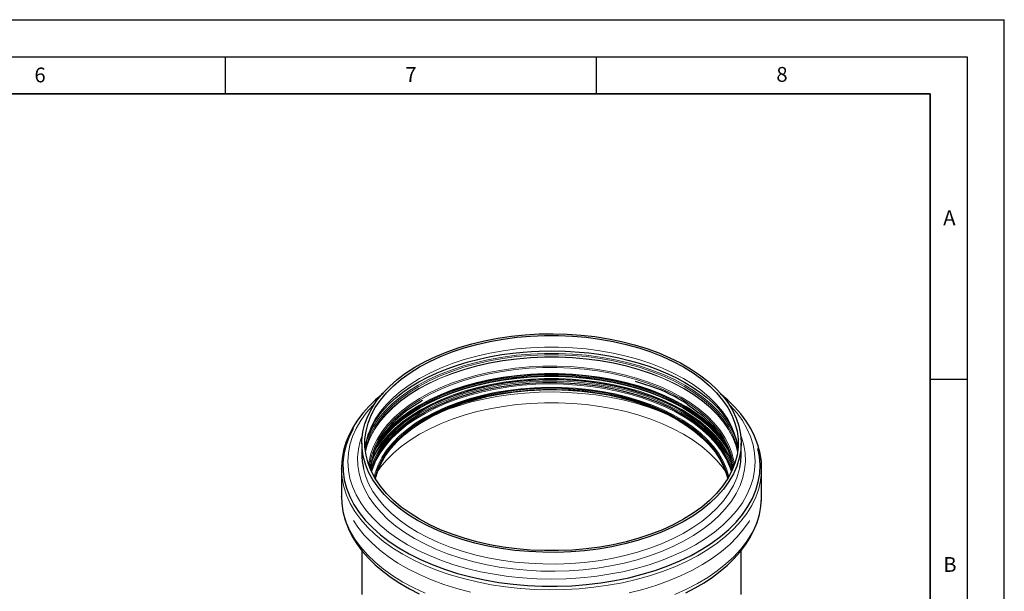
# Model space of a CAD drawing. Units: millimetres. Extents: x 0 to 420, y 0 to 297.
# Drawn here: x 287 to 420, y 220 to 297 of the extents above; entities that cross this region are included whole.
import ezdxf

# ---------------------------------------------------------------- set-up
doc = ezdxf.new("R2010")
doc.units = ezdxf.units.MM
doc.layers.add('LINIEN-DICK', color=7, linetype='Continuous', lineweight=35)
doc.layers.add('LINIEN-DÜNN', color=7, linetype='Continuous')
doc.layers.add('VORLAGE_TEXT', color=7, linetype='Continuous')
doc.styles.add('SLDTEXTSTYLE0', font='TXT', dxfattribs={"width": 0.605})

msp = doc.modelspace()

# ---------------------------------------------------------------- linework, layer by layer
at = {"color": 7, "linetype": 'Continuous', "lineweight": 25}
for p, q in [((377.258735, 245.121487), (379.301466, 243.599895)), ((376.465023, 242.883226), (377.430091, 242.277625)), ((333.411513, 239.885312), (333.411513, 238.319355)), ((384.531513, 238.319355), (384.531513, 239.885312)), ((330.651513, 236.442284), (330.651513, 232.692699)), ((330.651698, 236.38324), (330.651513, 236.442284)), ((334.576429, 236.331978), (334.685323, 236.709764)), ((387.291513, 232.692699), (387.291513, 236.442284)), ((330.651698, 232.633654), (330.651513, 232.692699)), ((333.411513, 225.388093), (333.411513, 219.452402)), ((384.531513, 219.452402), (384.531513, 225.394236))]:
    msp.add_line(p, q, dxfattribs=at)
at = {"color": 7, "linetype": 'Continuous', "lineweight": 25, "flags": 128}
for points in [[(340.897864, 229.454192), (339.612435, 230.253042), (338.432739, 231.104501), (337.365219, 232.003917), (336.415705, 232.946378), (335.589382, 233.926738), (334.890765, 234.939641), (334.323668, 235.979555), (333.89119, 237.040802), (333.595691, 238.117584), (333.438787, 239.204021), (333.421333, 240.294179), (333.543425, 241.382104), (333.804397, 242.461854), (334.202823, 243.527532), (334.736527, 244.573317), (335.402594, 245.593498), (336.197387, 246.582503), (337.116563, 247.53493), (338.155104, 248.445578), (339.307337, 249.309472), (340.566969, 250.121895), (341.92712, 250.878409), (343.380362, 251.574883), (344.918757, 252.207512), (346.533903, 252.772842), (348.216979, 253.267784), (349.958793, 253.689636), (351.749831, 254.036094), (353.580312, 254.305265), (355.440237, 254.495679), (357.319449, 254.606297), (359.207684, 254.636513), (361.094629, 254.586164), (362.969978, 254.455523), (364.82349, 254.245306), (366.645039, 253.956659), (368.424679, 253.591159), (370.152688, 253.150802), (371.81963, 252.637994), (373.4164, 252.055535), (374.934277, 251.406607), (376.364971, 250.694753), (377.700668, 249.923862), (378.934073, 249.098144), (380.058449, 248.222109), (381.067656, 247.300541), (381.956181, 246.338473), (382.719172, 245.341161), (383.352461, 244.31405), (383.85259, 243.262752), (384.216827, 242.193007), (384.443184, 241.110658), (384.530422, 240.021617), (384.478067, 238.931831), (384.286404, 237.847253), (383.95648, 236.773806), (383.490096, 235.717353), (382.889801, 234.683664), (382.158872, 233.678384), (381.301302, 232.707005), (380.321774, 231.774831), (379.225639, 230.886954), (378.018882, 230.048222), (376.708095, 229.263218), (375.300438, 228.536227), (373.803597, 227.871222), (372.225749, 227.271833), (370.575511, 226.741334), (368.861895, 226.282624), (367.094262, 225.898206), (365.282265, 225.590182), (363.435801, 225.360232), (361.564955, 225.209613), (359.679944, 225.139148), (357.791064, 225.149221), (355.908631, 225.239778), (354.042927, 225.410324), (352.204141, 225.659927), (350.402316, 225.987224), (348.647293, 226.390427), (346.948657, 226.867335), (345.315686, 227.415343), (343.757298, 228.031457), (342.282005, 228.712313), (340.897864, 229.454192)], [(376.76232, 250.15319), (378.042082, 249.35716), (379.215194, 248.508159), (380.275094, 247.610935), (381.215857, 246.670507), (382.03222, 245.692133), (382.719618, 244.681285), (383.274207, 243.643616), (383.692886, 242.584929), (383.973313, 241.511145), (384.113919, 240.428268), (384.113919, 239.342355), (383.973313, 238.259479), (383.692886, 237.185695), (383.274207, 236.127008), (382.719618, 235.089339), (382.03222, 234.078491), (381.215857, 233.100117), (380.275094, 232.159689), (379.215194, 231.262465), (378.042082, 230.413464), (376.76232, 229.617433), (375.383065, 228.878825), (373.912029, 228.201769), (372.357441, 227.590053), (370.727992, 227.047096), (369.032797, 226.575936), (367.281335, 226.179208), (365.483401, 225.859129), (363.649049, 225.617491), (361.78854, 225.455644), (359.912276, 225.374493), (358.030751, 225.374493), (356.154487, 225.455644), (354.293977, 225.617491), (352.459626, 225.859129), (350.661692, 226.179208), (348.91023, 226.575936), (347.215035, 227.047096), (345.585586, 227.590053), (344.030998, 228.201769), (342.559962, 228.878825), (341.180707, 229.617433), (339.900945, 230.413464), (338.727833, 231.262465), (337.667933, 232.159689), (336.72717, 233.100117), (335.910807, 234.078491), (335.223409, 235.089339), (334.66882, 236.127008), (334.250141, 237.185695), (333.969714, 238.259479), (333.829108, 239.342355), (333.829108, 240.428268), (333.969714, 241.511145), (334.250141, 242.584929), (334.66882, 243.643616), (335.223409, 244.681285), (335.910807, 245.692133), (336.72717, 246.670507), (337.667933, 247.610935), (338.727833, 248.508159), (339.900945, 249.35716), (341.180707, 250.15319), (342.559962, 250.891799), (344.030998, 251.568855), (345.585586, 252.180571), (347.215035, 252.723528), (348.91023, 253.194688), (350.661692, 253.591416), (352.459626, 253.911495), (354.293977, 254.153133), (356.154487, 254.31498), (358.030751, 254.39613), (359.912276, 254.39613), (361.78854, 254.31498), (363.649049, 254.153133), (365.483401, 253.911495), (367.281335, 253.591416), (369.032797, 253.194688), (370.727992, 252.723528), (372.357441, 252.180571), (373.912029, 251.568855), (375.383065, 250.891799), (376.76232, 250.15319)], [(333.851167, 239.089208), (334.016086, 240.07773), (334.281939, 240.980305), (334.652722, 241.867136), (335.125666, 242.7364), (335.698558, 243.58645), (336.369413, 244.415226), (337.136129, 245.220127), (337.996233, 245.998087), (338.946722, 246.745725), (339.983991, 247.459497), (341.103586, 248.135706), (342.3007, 248.770931), (343.569858, 249.361863), (344.904899, 249.905379), (346.298884, 250.398586), (347.743883, 250.838847), (349.230478, 251.223796), (350.746593, 251.551336), (352.274376, 251.819589), (353.780276, 252.0267), (355.170842, 252.169583), (356.275103, 252.25093), (357.316279, 252.302067), (358.971513, 252.332903), (360.805019, 252.295058), (361.541513, 252.258455), (362.75795, 252.170811), (364.008273, 252.044834), (365.331864, 251.870746), (366.689469, 251.647035), (368.061326, 251.372238), (369.430386, 251.046124), (370.782805, 250.669224), (372.106912, 250.242695), (373.392699, 249.768203), (374.631471, 249.247824), (375.815627, 248.683967), (376.938521, 248.0793), (377.994365, 247.436677), (378.978164, 246.759048), (379.885648, 246.049376), (380.713105, 245.310625), (381.457561, 244.545426), (382.116538, 243.755979), (382.687886, 242.943827), (383.169494, 242.109616), (383.558856, 241.252869), (383.85245, 240.37189), (384.044981, 239.463992), (384.048899, 239.420109)], [(370.255003, 248.250038), (372.503934, 247.499478), (372.537466, 247.48483)], [(376.40239, 243.850364), (375.034193, 244.582388), (373.573991, 245.252596), (372.030147, 245.857148), (370.411505, 246.392582), (368.727335, 246.855831), (366.987285, 247.244242), (365.201321, 247.555588), (363.379674, 247.788088), (361.532776, 247.94041), (359.671209, 248.01168), (357.805633, 248.001492), (355.946736, 247.909902), (354.105164, 247.737436), (352.291466, 247.485082), (350.516031, 247.154284), (348.789028, 246.746939), (347.120349, 246.265378), (345.519553, 245.712361), (343.995809, 245.091055), (342.557844, 244.405019), (341.213895, 243.658183), (339.97166, 242.854823), (338.838254, 241.999542), (337.82017, 241.097239), (336.923239, 240.153082), (336.152598, 239.172479), (335.512662, 238.161047), (335.007097, 237.124579), (334.660512, 236.144948)], [(375.542749, 243.447497), (374.574823, 243.953515), (373.135964, 244.612052), (371.613983, 245.205087), (370.01781, 245.729141), (368.356814, 246.181139), (366.640741, 246.558427), (364.879661, 246.858792), (363.083911, 247.080471), (361.264027, 247.222164), (359.43069, 247.283038), (357.594658, 247.262737), (355.766706, 247.161379), (353.957561, 246.97956), (352.177841, 246.718346), (350.437988, 246.37927), (348.748213, 245.964323), (347.118432, 245.475939), (345.558211, 244.916984), (344.076703, 244.290739), (342.682605, 243.600878), (341.384096, 242.851449), (340.188797, 242.046852), (339.103723, 241.191807), (338.135241, 240.291333), (337.289034, 239.350713), (336.570069, 238.375468), (335.982564, 237.37132), (335.529967, 236.344162), (335.214935, 235.300023), (335.182791, 235.156867)], [(335.225424, 235.086017), (335.234652, 235.125938), (335.549423, 236.16921), (336.001644, 237.195515), (336.588661, 238.19883), (337.30703, 239.173266), (338.152534, 240.113105), (339.120212, 241.012832), (340.204386, 241.867167), (341.398693, 242.671097), (342.696124, 243.419903), (344.089066, 244.109191), (345.569343, 244.734917), (347.12827, 245.293408), (348.756698, 245.781387), (350.44507, 246.19599), (352.183479, 246.534784), (353.961723, 246.795781), (355.769366, 246.977449), (357.595801, 247.078723), (359.430309, 247.099007), (361.262124, 247.038183), (363.080498, 246.896609), (364.874758, 246.675113), (366.634375, 246.374998), (368.349024, 245.998022), (370.008642, 245.5464), (371.60349, 245.022781), (373.124208, 244.430238), (374.561873, 243.772248), (375.908047, 243.052673)], [(340.512936, 242.277625), (341.370715, 242.81932), (342.702795, 243.559561), (344.128061, 244.239539), (345.638349, 244.855358), (347.225009, 245.403491), (348.878951, 245.880799), (350.590702, 246.284547), (352.350458, 246.612423), (354.148139, 246.862549), (355.973448, 247.033492), (357.815929, 247.124272), (359.66503, 247.134371), (361.510158, 247.06373), (363.340744, 246.912754), (365.146305, 246.682307), (366.916496, 246.37371), (368.64118, 245.98873), (370.310477, 245.529572), (371.914825, 244.998866), (373.445034, 244.399653), (374.892341, 243.735363), (375.832646, 243.244144)], [(336.250042, 246.553544), (336.229312, 246.537975), (335.251681, 245.703912), (334.356144, 244.830314), (333.547045, 243.919267), (332.828586, 242.972919), (332.204887, 241.993487), (331.680035, 240.983251), (331.258143, 239.944511), (330.943454, 238.879546), (330.740493, 237.79058), (330.654271, 236.679829), (330.663932, 236.378235)], [(339.826706, 244.52165), (339.852958, 244.543322), (341.601748, 245.655881)], [(387.280211, 236.471497), (387.252553, 237.334914), (387.087529, 238.48138), (386.786933, 239.639651), (386.343786, 240.804789), (385.829354, 241.832984), (385.20681, 242.838837), (384.478969, 243.817544), (383.649315, 244.764635), (382.721922, 245.675987), (381.701315, 246.547885), (381.70025, 246.548682)], [(375.908047, 243.052673), (377.154831, 242.275735), (378.294907, 241.445994), (379.321587, 240.568318), (380.228844, 239.64786), (381.011355, 238.690019), (381.664527, 237.700418), (382.184528, 236.684863), (382.568305, 235.649314), (382.717603, 235.086017)], [(383.282515, 236.144948), (383.225153, 236.334366), (382.822308, 237.385721), (382.282848, 238.416481), (381.609862, 239.420743), (380.807206, 240.392753), (379.879478, 241.326945), (378.83199, 242.217967), (377.670744, 243.060716), (376.40239, 243.850364)], [(382.760236, 235.156867), (382.587906, 235.823835), (382.20381, 236.860243), (381.683377, 237.876642), (381.029662, 238.867065), (380.246502, 239.825701), (379.338491, 240.746924), (378.310958, 241.625329), (377.169935, 242.455759), (376.469848, 242.906659)], [(379.301466, 243.599895), (380.685128, 242.251363), (381.757968, 240.884148), (382.541156, 239.522526), (383.059775, 238.187039), (383.387774, 236.475723), (383.387402, 236.450685)], [(332.259908, 241.868306), (332.183154, 241.731566), (331.64695, 240.628691), (331.246875, 239.506734), (330.984924, 238.371283), (330.8624, 237.227997), (330.879914, 236.082571), (331.037379, 234.940711), (331.334011, 233.808105), (331.768331, 232.690398), (332.338177, 231.593156), (333.040708, 230.521846), (333.872425, 229.481806), (334.829184, 228.478217), (335.90622, 227.516079), (337.098165, 226.600185), (338.399083, 225.735098), (339.802491, 224.925127), (341.301399, 224.174309), (342.888338, 223.486383), (344.555402, 222.864778), (346.294287, 222.312588), (348.096329, 221.832567), (349.952551, 221.427104), (351.853705, 221.098221), (353.790319, 220.847555), (355.752746, 220.676355), (357.731209, 220.585475), (359.715851, 220.575367), (361.696784, 220.646081), (363.664141, 220.797265), (365.608118, 221.028166), (367.519033, 221.337634), (369.387364, 221.724126), (371.203805, 222.185718), (372.959304, 222.720109), (374.645117, 223.324638), (376.252845, 223.996292), (377.774478, 224.731726), (379.202436, 225.527275), (380.529604, 226.378977), (381.749371, 227.282588), (382.85566, 228.233606), (383.842959, 229.227293), (384.70635, 230.2587), (385.441531, 231.322686), (386.04484, 232.413953), (386.513271, 233.527063), (386.844491, 234.65647), (387.036848, 235.796549), (387.089386, 236.941618), (387.001841, 238.085974), (386.78672, 239.177379)], [(384.348824, 236.55876), (384.478067, 237.365874), (384.531513, 238.319355)], [(334.667953, 236.128874), (334.728867, 236.357292), (334.801669, 236.602592)], [(383.122952, 236.660799), (383.135376, 236.621663), (383.275074, 236.128874)], [(383.257055, 236.711844), (383.330287, 236.465108), (383.366598, 236.331978)], [(330.663932, 232.62865), (330.690474, 231.800068), (330.855498, 230.653603), (331.156093, 229.495331), (331.599241, 228.330193), (332.113673, 227.301998), (332.736217, 226.296146), (333.464058, 225.317439), (334.293712, 224.370348), (335.221105, 223.458995), (336.241712, 222.587097), (337.350673, 221.757972), (338.542858, 220.974591), (339.812717, 220.239722), (341.15461, 219.555765)], [(377.078176, 219.696179), (378.335353, 220.352208), (379.530669, 221.055595), (380.658525, 221.804506), (381.713714, 222.597007), (382.691346, 223.431071), (383.586883, 224.304668), (384.395982, 225.215715), (385.114441, 226.162064), (385.73814, 227.141495), (386.262992, 228.151732), (386.684883, 229.190471), (386.999573, 230.255437), (387.202534, 231.344403), (387.288756, 232.455154), (387.280211, 232.721911)]]:
    msp.add_lwpolyline(points, dxfattribs=at)
at = {"color": 8, "linetype": 'Continuous', "lineweight": 18, "flags": 128}
for points in [[(384.094911, 239.102334), (383.973313, 239.945189), (383.692886, 241.018973), (383.274207, 242.07766), (382.719618, 243.115329), (382.03222, 244.126177), (381.215857, 245.104551), (380.275094, 246.044979), (379.215194, 246.942202), (378.042082, 247.791203), (376.76232, 248.587234), (375.383065, 249.325842), (373.912029, 250.002898), (372.357441, 250.614615), (370.727992, 251.157571), (369.032797, 251.628731), (367.281335, 252.02546), (365.483401, 252.345538), (363.649049, 252.587177), (361.78854, 252.749024), (359.912276, 252.830174), (358.030751, 252.830174), (356.154487, 252.749024), (354.293977, 252.587177), (352.459626, 252.345538), (350.661692, 252.02546), (348.91023, 251.628731), (347.215035, 251.157571), (345.585586, 250.614615), (344.030998, 250.002898), (342.559962, 249.325842), (341.180707, 248.587234), (339.900945, 247.791203), (338.727833, 246.942202), (337.667933, 246.044979), (336.72717, 245.104551), (335.910807, 244.126177), (335.223409, 243.115329), (334.66882, 242.07766), (334.250141, 241.018973), (333.969714, 239.945189), (333.848115, 239.102334)], [(333.862581, 238.960594), (334.119269, 239.91566), (334.540165, 240.979952), (335.09769, 242.023114), (335.788727, 243.039313), (336.609412, 244.022866), (337.555154, 244.968273), (338.620666, 245.870246), (339.799988, 246.723742), (341.086525, 247.523986), (342.473082, 248.266505), (343.951905, 248.947145), (345.514723, 249.5621), (347.152798, 250.107931), (348.856967, 250.581585), (350.617701, 250.980414), (352.425153, 251.302187), (354.269215, 251.545104), (356.139574, 251.707808), (358.025771, 251.789388), (359.917256, 251.789388), (361.803453, 251.707808), (363.673812, 251.545104), (365.517874, 251.302187), (367.325326, 250.980414), (369.08606, 250.581585), (370.790229, 250.107931), (372.428304, 249.5621), (373.991122, 248.947145), (375.469945, 248.266505), (376.856502, 247.523986)], [(376.856502, 247.240361), (375.469945, 247.98288), (373.991122, 248.66352), (372.428304, 249.278475), (370.790229, 249.824306), (369.08606, 250.29796), (367.325326, 250.696789), (365.517874, 251.018562), (363.673812, 251.261479), (361.803453, 251.424183), (359.917256, 251.505763), (358.025771, 251.505763), (356.139574, 251.424183), (354.269215, 251.261479), (352.425153, 251.018562), (350.617701, 250.696789), (348.856967, 250.29796), (347.152798, 249.824306), (345.514723, 249.278475), (343.951905, 248.66352), (342.473082, 247.98288), (341.086525, 247.240361), (339.799988, 246.440117), (338.620666, 245.586621), (337.555154, 244.684648), (336.609412, 243.739241), (335.788727, 242.755688), (335.09769, 241.739489), (334.540165, 240.696327), (334.119269, 239.632035), (333.884651, 238.778915)], [(384.050847, 238.723452), (383.812526, 239.59337), (383.391821, 240.65718), (382.834548, 241.699871), (382.143823, 242.715611), (381.323509, 243.69872), (380.378194, 244.643699), (379.313164, 245.545265), (378.134375, 246.398375), (376.84842, 247.198258), (375.462489, 247.940441), (373.984335, 248.620773), (372.422222, 249.23545), (370.784888, 249.781034), (369.081489, 250.254474), (367.32155, 250.653123), (365.514915, 250.97475), (363.671687, 251.217558), (361.802173, 251.380189), (359.916829, 251.461732), (358.026198, 251.461732), (356.140854, 251.380189), (354.27134, 251.217558), (352.428112, 250.97475), (350.621476, 250.653123), (348.861538, 250.254474), (347.158139, 249.781034), (345.520805, 249.23545), (343.958692, 248.620773), (342.480538, 247.940441), (341.094607, 247.198258), (339.808652, 246.398375), (338.629863, 245.545265), (337.564833, 244.643699), (336.619518, 243.69872), (335.799204, 242.715611), (335.108479, 241.699871), (334.551206, 240.65718), (334.130501, 239.59337), (333.89218, 238.723452)], [(376.945303, 247.694706), (375.551862, 248.440912), (374.065697, 249.124931), (372.495119, 249.742939), (370.848911, 250.29148), (369.13628, 250.767486), (367.366803, 251.168295), (365.550377, 251.491666), (363.697159, 251.73579), (361.817514, 251.899301), (359.921952, 251.981286), (358.021075, 251.981286), (356.125513, 251.899301), (354.245868, 251.73579), (352.39265, 251.491666), (350.576223, 251.168295), (348.806747, 250.767486), (347.094116, 250.29148), (345.447908, 249.742939), (343.87733, 249.124931), (342.391165, 248.440912), (340.997723, 247.694706), (339.704799, 246.890488), (338.519621, 246.032755), (337.448819, 245.126304), (336.498381, 244.176203), (335.673621, 243.187766), (334.979153, 242.166521), (334.41886, 241.118179), (333.995875, 240.048604), (333.919295, 239.803656)], [(376.447034, 246.094764), (375.075333, 246.828664), (373.611391, 247.500588), (372.063593, 248.106689), (370.440805, 248.643494), (368.752322, 249.10793), (367.007815, 249.497335), (365.217277, 249.809479), (363.390964, 250.042574), (361.539336, 250.195286), (359.673001, 250.266739), (357.802647, 250.256524), (355.938989, 250.1647), (354.0927, 249.991792), (352.274357, 249.738792), (350.494375, 249.407147), (348.762949, 248.998758), (347.089996, 248.515964), (345.4851, 247.961531), (343.957453, 247.338634), (342.515805, 246.650841), (341.168414, 245.902091), (339.922997, 245.096674), (338.786689, 244.239203), (337.765997, 243.334589), (336.866769, 242.388013), (336.094155, 241.404899), (335.45258, 240.390876), (334.945719, 239.351754), (334.576476, 238.293484), (334.346966, 237.222127), (334.316131, 236.991648)], [(376.335698, 245.930466), (374.972736, 246.65969), (373.518121, 247.327333), (371.980184, 247.929573), (370.367735, 248.462958), (368.690009, 248.924435), (366.956616, 249.311359), (365.177485, 249.621514), (363.362808, 249.853125), (361.522977, 250.004864), (359.668532, 250.075861), (357.810094, 250.065712), (355.958309, 249.974472), (354.123783, 249.802666), (352.317024, 249.551277), (350.548382, 249.221746), (348.827987, 248.815959), (347.165693, 248.336241), (345.571021, 247.78534), (344.053107, 247.166411), (342.620643, 246.483), (341.281836, 245.73902), (340.044354, 244.938734), (338.915285, 244.086726), (337.901096, 243.187875), (337.007597, 242.247331), (336.239905, 241.270479), (335.602417, 240.262917), (335.098786, 239.230415), (334.731896, 238.178887), (334.503847, 237.114356), (334.447617, 236.640744)], [(383.295086, 237.111505), (383.244746, 237.245937), (382.769264, 238.296561), (382.157471, 239.323422), (381.41287, 240.320638), (380.539728, 241.282497), (379.543045, 242.20349), (378.428529, 243.078341), (377.202566, 243.90204), (375.872177, 244.669867), (374.444983, 245.377426), (372.929158, 246.020663), (371.333385, 246.595894), (369.666804, 247.099824), (367.938961, 247.529566), (366.159754, 247.88266), (364.339373, 248.157082), (362.488246, 248.351261), (360.616975, 248.464084), (358.736279, 248.494905), (356.85693, 248.443549), (354.989694, 248.310308), (353.145265, 248.095946), (351.334208, 247.80169), (349.566897, 247.429228), (347.853455, 246.980691), (346.203696, 246.458649), (344.62707, 245.866092), (343.132608, 245.206414), (341.728869, 244.483394), (340.423895, 243.701174), (339.22516, 242.864233), (338.13953, 241.977366), (337.173224, 241.045652), (336.331776, 240.074429), (335.620007, 239.069259), (335.041994, 238.0359), (334.601046, 236.980271), (334.520537, 236.73886)], [(376.612218, 244.37211), (375.244599, 245.104487), (373.785975, 245.77583), (372.244503, 246.382385), (370.628802, 246.920761), (368.947909, 247.387946), (367.211224, 247.781327), (365.428459, 248.098705), (363.609585, 248.338305), (361.764772, 248.498786), (359.904339, 248.579252), (358.038688, 248.579252), (356.178255, 248.498786), (354.333442, 248.338305), (352.514568, 248.098705), (350.731803, 247.781327), (348.995118, 247.387946), (347.314225, 246.920761), (345.698524, 246.382385), (344.157052, 245.77583), (342.698428, 245.104487), (341.330809, 244.37211), (340.061845, 243.582795), (338.898631, 242.740958), (337.847672, 241.851304), (336.914847, 240.91881), (336.105372, 239.948691), (335.423773, 238.946372), (334.873863, 237.917457), (334.62998, 237.345616)], [(334.801669, 236.602592), (335.095803, 237.408951), (335.599498, 238.441582), (336.237065, 239.449271), (337.004853, 240.426244), (337.898464, 241.366906), (338.912779, 242.265869), (340.041989, 243.117984), (341.279626, 243.91837), (342.6186, 244.662442), (344.051243, 245.345939), (345.569347, 245.964945), (347.164218, 246.515915), (348.826719, 246.995693), (350.54733, 247.40153), (352.316193, 247.731103), (354.123177, 247.982523), (355.957932, 248.154351), (357.809949, 248.245602), (359.668619, 248.255753), (361.523296, 248.184746), (363.363356, 248.032988), (365.178261, 247.801349), (366.957614, 247.491155), (368.691223, 247.104182), (370.369159, 246.642648), (371.981809, 246.109196), (373.519939, 245.506881), (374.974736, 244.839154), (376.337868, 244.109839)], [(383.116554, 238.221706), (382.591118, 239.197878), (381.907439, 240.203256), (381.095494, 241.176336), (380.159822, 242.111676), (379.105656, 243.004045), (377.938892, 243.848452), (376.666055, 244.640175), (375.294263, 245.374787), (373.831187, 246.048179), (372.28501, 246.656586), (370.664378, 247.196604), (368.978356, 247.665215), (367.236371, 248.059797), (365.448165, 248.378143), (363.62374, 248.618474), (361.773297, 248.779445), (359.907185, 248.860157), (358.035841, 248.860157), (356.16973, 248.779445), (354.319287, 248.618474), (352.494862, 248.378143), (350.706656, 248.059797), (348.964671, 247.665215), (347.278649, 247.196604), (345.658017, 246.656586), (344.11184, 246.048179), (342.648764, 245.374787), (341.276972, 244.640175), (340.004135, 243.848452), (338.837371, 243.004045), (337.783205, 242.111676), (336.847533, 241.176336), (336.035588, 240.203256), (335.351909, 239.197878), (334.974973, 238.523538)], [(376.665985, 244.670793), (375.294199, 245.405402), (373.831129, 246.078792), (372.284958, 246.687196), (370.664333, 247.227212), (368.978316, 247.695821), (367.236338, 248.090401), (365.44814, 248.408747), (363.623721, 248.649077), (361.773286, 248.810047), (359.907182, 248.890758), (358.035845, 248.890758), (356.169741, 248.810047), (354.319306, 248.649077), (352.494887, 248.408747), (350.706689, 248.090401), (348.964711, 247.695821), (347.278694, 247.227212), (345.658069, 246.687196), (344.111898, 246.078792), (342.648828, 245.405402), (341.277041, 244.670793), (340.004209, 243.879073), (338.83745, 243.034669), (337.783288, 242.142304), (336.84762, 241.206968), (336.035677, 240.233892), (335.352001, 239.228517), (334.979629, 238.563072)], [(334.982248, 238.594739), (335.3769, 239.303884), (336.059855, 240.308199), (336.870942, 241.280249), (337.805624, 242.214599), (338.858674, 243.106024), (340.024203, 243.949537), (341.295694, 244.740423), (342.666035, 245.474257), (344.127562, 246.146937), (345.672103, 246.7547), (347.29102, 247.294147), (348.975259, 247.762262), (350.715401, 248.156426), (352.501714, 248.474436), (354.32421, 248.714513), (356.172694, 248.875314), (358.036831, 248.95594), (359.906195, 248.95594), (361.770332, 248.875314), (363.618817, 248.714513), (365.441312, 248.474436), (367.227626, 248.156426), (368.967768, 247.762262), (370.652007, 247.294147), (372.270923, 246.7547), (373.815465, 246.146937), (375.276992, 245.474257), (376.647333, 244.740423)], [(376.670813, 244.851555), (375.298652, 245.586364), (373.835183, 246.259938), (372.28859, 246.868508), (370.667523, 247.408672), (368.981047, 247.877408), (367.238593, 248.272096), (365.449907, 248.590528), (363.624991, 248.830924), (361.77405, 248.991938), (359.907437, 249.072671), (358.03559, 249.072671), (356.168977, 248.991938), (354.318036, 248.830924), (352.49312, 248.590528), (350.704434, 248.272096), (348.96198, 247.877408), (347.275504, 247.408672), (345.654437, 246.868508), (344.107844, 246.259938), (342.644375, 245.586364), (341.272214, 244.851555), (339.999034, 244.059619), (338.831956, 243.214984), (337.777507, 242.322376), (336.841584, 241.386785), (336.02942, 240.413443), (335.345557, 239.407794), (335.136837, 239.048485)], [(382.265673, 240.121659), (381.991043, 240.499426), (381.176137, 241.476053), (380.237055, 242.414802), (379.179047, 243.310423), (378.00803, 244.157908), (376.730553, 244.952518), (375.35376, 245.689807), (373.885352, 246.365654), (372.333539, 246.976278), (370.707, 247.518265), (369.014831, 247.988584), (367.266497, 248.384604), (365.471773, 248.704111), (363.640697, 248.945318), (361.78351, 249.106876), (359.910596, 249.187882), (358.032431, 249.187882), (356.159517, 249.106876), (354.30233, 248.945318), (352.471254, 248.704111), (350.67653, 248.384604), (348.928195, 247.988584), (347.236027, 247.518265), (345.609488, 246.976278), (344.057675, 246.365654), (342.589267, 245.689807), (341.212474, 244.952518), (339.934997, 244.157908), (338.76398, 243.310423), (337.705972, 242.414802), (336.76689, 241.476053), (335.951984, 240.499426), (335.536361, 239.915224)], [(376.75169, 245.022141), (375.373259, 245.760308), (373.903102, 246.436959), (372.349442, 247.048311), (370.720968, 247.590943), (369.026785, 248.061821), (367.276369, 248.458313), (365.47951, 248.7782), (363.646255, 249.019694), (361.786856, 249.181444), (359.911714, 249.262546), (358.031313, 249.262546), (356.15617, 249.181444), (354.296772, 249.019694), (352.463517, 248.7782), (350.666657, 248.458313), (348.916242, 248.061821), (347.222059, 247.590943), (345.593585, 247.048311), (344.039925, 246.436959), (342.569768, 245.760308), (341.191337, 245.022141), (339.91234, 244.226586), (338.739929, 243.378092), (337.680662, 242.481405), (336.740461, 241.541539), (336.150611, 240.854018)], [(341.521971, 244.254792), (342.891633, 244.987601), (344.353399, 245.658526), (345.898896, 246.263726), (347.519272, 246.799733), (349.205245, 247.263478), (350.947158, 247.652305), (352.735035, 247.963985), (354.558633, 248.196734), (356.407508, 248.349218), (358.271069, 248.420565), (360.138642, 248.410365), (361.99953, 248.318678), (363.843074, 248.146027), (365.658714, 247.893402), (367.436051, 247.562251), (369.164903, 247.154469), (370.835368, 246.672393), (372.437879, 246.118784), (373.963255, 245.496813), (375.40276, 244.810042), (376.748148, 244.062405), (377.991713, 243.258185), (379.126333, 242.401989), (380.145507, 241.498719), (381.043399, 240.553551), (381.814864, 239.571898), (382.455486, 238.559383), (382.961593, 237.521805), (383.257055, 236.711844)], [(383.219008, 236.010067), (382.974309, 236.738561), (382.504125, 237.77748), (381.899148, 238.7929), (381.162843, 239.779006), (380.299429, 240.730148), (379.31385, 241.64088), (378.211752, 242.505984), (376.999448, 243.320505), (375.683881, 244.079778), (374.272588, 244.779454), (372.773651, 245.415524), (371.195657, 245.984346), (369.547644, 246.482662), (367.839052, 246.907617), (366.079668, 247.256776), (364.279568, 247.528141), (362.449065, 247.720156), (360.598642, 247.831723), (358.7389, 247.862201), (356.88049, 247.811416), (355.034057, 247.679659), (353.210177, 247.467686), (351.419298, 247.176709), (349.671677, 246.808396), (347.977325, 246.364856), (346.345947, 245.84863), (344.786887, 245.262675), (343.309075, 244.610347), (341.920976, 243.895383), (340.63054, 243.121878), (339.445161, 242.294261), (338.371626, 241.417275), (337.416086, 240.495942), (336.584014, 239.535539), (335.880175, 238.541568), (335.308601, 237.519722), (334.872566, 236.475855), (334.724019, 236.010067)], [(382.875654, 235.3549), (382.873255, 235.36519), (382.556298, 236.415709), (382.100936, 237.449143), (381.509842, 238.459426), (380.786483, 239.440631), (379.935106, 240.386998), (378.960706, 241.292975), (377.869001, 242.153245), (376.666398, 242.962758), (375.359955, 243.716766), (373.957338, 244.410842), (372.466778, 245.040914), (370.897022, 245.603285), (369.257283, 246.094653), (367.557183, 246.512136), (365.806699, 246.853283), (364.016103, 247.116093), (362.195904, 247.299024), (360.356782, 247.401001), (358.509531, 247.421426), (356.664992, 247.36018), (354.833987, 247.217622), (353.027264, 246.994588), (351.255424, 246.692387), (349.528865, 246.312794), (347.857719, 245.858034), (346.251793, 245.330778), (344.720511, 244.734119), (343.272861, 244.071559), (341.917336, 243.346985)], [(376.856502, 247.523986), (378.143039, 246.723742), (379.322361, 245.870246), (380.387873, 244.968273), (381.333615, 244.022866), (382.1543, 243.039313), (382.845337, 242.023114), (383.402862, 240.979952), (383.823757, 239.91566), (384.080445, 238.960594)], [(384.058376, 238.778915), (383.823757, 239.632035), (383.402862, 240.696327), (382.845337, 241.739489), (382.1543, 242.755688), (381.333615, 243.739241), (380.387873, 244.684648), (379.322361, 245.586621), (378.143039, 246.440117), (376.856502, 247.240361)], [(384.030589, 239.780494), (383.947152, 240.048604), (383.524167, 241.118179), (382.963874, 242.166521), (382.269406, 243.187766), (381.444646, 244.176203), (380.494208, 245.126304), (379.423406, 246.032755), (378.238228, 246.890488), (376.945303, 247.694706)], [(376.758046, 242.725829), (376.684283, 242.765518), (375.227325, 243.49044), (373.681582, 244.151281), (372.055498, 244.744433), (370.357954, 245.266655), (368.598222, 245.715096), (366.785911, 246.087306), (364.930921, 246.381252), (363.043383, 246.595329), (361.133606, 246.728368), (359.21202, 246.779641), (357.28912, 246.74887), (355.375409, 246.636222), (353.481339, 246.442312), (351.617254, 246.1682), (349.793336, 245.815382), (348.019546, 245.385785), (346.305571, 244.881756), (344.660774, 244.306048), (343.094136, 243.661805), (341.614216, 242.952545), (341.184981, 242.725829)], [(383.49541, 236.640744), (383.395269, 237.381375), (383.132357, 238.443225), (382.731053, 239.490557), (382.193657, 240.517374), (381.523246, 241.517793), (380.723662, 242.486085), (379.799483, 243.416702), (378.756003, 244.304315), (377.599199, 245.143839), (376.335698, 245.930466)], [(383.631079, 236.956043), (383.551869, 237.490859), (383.287271, 238.559516), (382.883394, 239.613564), (382.342552, 240.646965), (381.667843, 241.653798), (380.863132, 242.628298), (379.933027, 243.564883), (378.882857, 244.458187), (377.718636, 245.303094), (376.447034, 246.094764)], [(339.560891, 226.181544), (338.22561, 227.009283), (336.996044, 227.889889), (335.878461, 228.818878), (334.878554, 229.791513), (334.001419, 230.80284), (333.251527, 231.847704), (332.632697, 232.920781), (332.148085, 234.016603), (331.800158, 235.129587), (331.59069, 236.254059), (331.520749, 237.384292), (331.59069, 238.514524), (331.800158, 239.638996), (332.148085, 240.75198), (332.632697, 241.847802), (333.251527, 242.920879), (334.001419, 243.965744), (334.878554, 244.97707), (335.202017, 245.309391)], [(334.685323, 236.709764), (334.691902, 236.730746), (335.095178, 237.783227), (335.635216, 238.815091), (336.308922, 239.820428), (337.112438, 240.793479), (338.04116, 241.728671), (339.089769, 242.620647), (340.252259, 243.464299), (341.521971, 244.254792)], [(335.509799, 236.060145), (335.910807, 236.622449), (336.72717, 237.600822), (337.667933, 238.541251), (338.727833, 239.438474), (339.900945, 240.287475), (341.180707, 241.083506), (342.559962, 241.822114), (344.030998, 242.49917), (345.585586, 243.110887), (347.215035, 243.653843), (348.91023, 244.125003), (350.661692, 244.521732), (352.459626, 244.84181), (354.293977, 245.083449), (356.154487, 245.245295), (358.030751, 245.326446), (359.912276, 245.326446), (361.78854, 245.245295), (363.649049, 245.083449), (365.483401, 244.84181), (367.281335, 244.521732), (369.032797, 244.125003), (370.727992, 243.653843), (372.357441, 243.110887), (373.912029, 242.49917), (375.383065, 241.822114), (376.76232, 241.083506), (378.042082, 240.287475), (379.215194, 239.438474), (380.275094, 238.541251), (381.215857, 237.600822), (382.03222, 236.622449), (382.433228, 236.060145)], [(382.74101, 245.309391), (383.064473, 244.97707), (383.941607, 243.965744), (384.6915, 242.920879), (385.310329, 241.847802), (385.794942, 240.75198), (386.142869, 239.638996), (386.352337, 238.514524), (386.422278, 237.384292), (386.352337, 236.254059), (386.142869, 235.129587), (385.794942, 234.016603), (385.310329, 232.920781), (384.6915, 231.847704), (383.941607, 230.80284), (383.064473, 229.791513), (382.064566, 228.818878), (380.946983, 227.889889), (379.717417, 227.009283), (378.382135, 226.181544), (376.947941, 225.410893), (375.422144, 224.701255), (373.812517, 224.056247), (372.127265, 223.479156), (370.374973, 222.972922), (368.564572, 222.540125), (366.705288, 222.182971), (364.806593, 221.903279), (362.878165, 221.702474), (360.929829, 221.581581), (358.971513, 221.541215), (357.013198, 221.581581), (355.064862, 221.702474), (353.136434, 221.903279), (351.237739, 222.182971), (349.378454, 222.540125), (347.568054, 222.972922), (345.815762, 223.479156), (344.13051, 224.056247), (342.520883, 224.701255), (340.995085, 225.410893), (339.560891, 226.181544)], [(383.252086, 237.498398), (383.069164, 237.917457), (382.519254, 238.946372), (381.837655, 239.948691), (381.02818, 240.91881), (380.095355, 241.851304), (379.044396, 242.740958), (377.881182, 243.582795), (376.612218, 244.37211)], [(376.647333, 244.740423), (377.918823, 243.949537), (379.084353, 243.106024), (380.137403, 242.214599), (381.072085, 241.280249), (381.883172, 240.308199), (382.566127, 239.303884), (382.996943, 238.522797)], [(382.992575, 238.505831), (382.591026, 239.228517), (381.907349, 240.233892), (381.095407, 241.206968), (380.159739, 242.142304), (379.105577, 243.034669), (377.938818, 243.879073), (376.665985, 244.670793)], [(341.917336, 243.346985), (340.661891, 242.56465), (339.513895, 241.729146), (338.480084, 240.845374), (337.566525, 239.918522), (336.778579, 238.954028), (336.12087, 237.957552), (335.597257, 236.934943), (335.210814, 235.892202), (335.067373, 235.3549)], [(376.469848, 242.906659), (375.922115, 243.233342), (375.542749, 243.447497)], [(376.337868, 244.109839), (377.601527, 243.323114), (378.758475, 242.483485), (379.802085, 241.595761), (380.72638, 240.665028), (381.526064, 239.696615), (382.196558, 238.696071), (382.734022, 237.669126), (383.122952, 236.660799)], [(340.488103, 227.023739), (339.188209, 227.830883), (337.993867, 228.690636), (336.911451, 229.598413), (335.946734, 230.549368), (335.104865, 231.53843), (334.390334, 232.560319), (333.806955, 233.609586), (333.357839, 234.68063), (333.045384, 235.767737), (332.871256, 236.865108), (332.836383, 237.966887), (332.940953, 239.067196), (333.184408, 240.160165), (333.493041, 241.062609)], [(384.449986, 241.062609), (384.585187, 240.702071), (384.897643, 239.614964), (385.071771, 238.517593), (385.106643, 237.415814), (385.002073, 236.315505), (384.758619, 235.222536), (384.377579, 234.14274), (383.860987, 233.081877), (383.211599, 232.045608), (382.43288, 231.039461), (381.528984, 230.068805), (380.504734, 229.138819), (379.365595, 228.254464), (378.117644, 227.420458), (376.767541, 226.641253), (375.322489, 225.921005), (373.790197, 225.263556), (372.17884, 224.672415), (370.497017, 224.150736), (368.753701, 223.701302), (366.958192, 223.32651), (365.120071, 223.028362), (363.249144, 222.808446), (361.355395, 222.667938), (359.448927, 222.607586), (357.539911, 222.627712), (355.638534, 222.728209), (353.754939, 222.908542), (351.899177, 223.167747), (350.081149, 223.504441), (348.310555, 223.916829), (346.596842, 224.40271), (344.949153, 224.959491), (343.37628, 225.584203), (341.886614, 226.273511), (340.488103, 227.023739)], [(338.946249, 224.884799), (337.583571, 225.728842), (336.327445, 226.626258), (335.184132, 227.572577), (334.159326, 228.563084), (333.258133, 229.592846), (332.485043, 230.656731), (331.843907, 231.749439), (331.337919, 232.865527), (330.969601, 233.999434), (330.740786, 235.145511), (330.652616, 236.298048), (330.651698, 236.38324)], [(333.61127, 236.478666), (333.89119, 235.474845), (334.323668, 234.413599), (334.890765, 233.373684), (335.589382, 232.360781), (336.415705, 231.380421), (337.365219, 230.43796), (338.432739, 229.538544), (339.612435, 228.687086), (340.897864, 227.888236)], [(387.291474, 236.469588), (387.28159, 236.009622), (387.15819, 234.858162), (386.894365, 233.714594), (386.491431, 232.584615), (385.951393, 231.473855), (385.276943, 230.387848), (384.471441, 229.332003), (383.538899, 228.311581), (382.483964, 227.331666), (381.311891, 226.39714), (380.02852, 225.512658), (378.640243, 224.682627), (377.153978, 223.911182), (375.577129, 223.202167), (373.917551, 222.559113), (372.183513, 221.985224), (370.383654, 221.483359), (368.526939, 221.056019), (366.62262, 220.705333), (364.680184, 220.433048), (362.709307, 220.240519), (360.719809, 220.128707), (358.721601, 220.098169), (356.724638, 220.149056), (354.738869, 220.281115), (352.774187, 220.493688), (350.840379, 220.785716), (348.94708, 221.155745), (347.103723, 221.60193), (345.31949, 222.122049), (343.603271, 222.713511), (341.963616, 223.373369), (340.408693, 224.098336), (338.946249, 224.884799)], [(340.897864, 227.888236), (342.282005, 227.146357), (343.757298, 226.465501), (345.315686, 225.849386), (346.948657, 225.301379), (348.647293, 224.824471), (350.402316, 224.421267), (352.204141, 224.09397), (354.042927, 223.844367), (355.908631, 223.673822), (357.791064, 223.583265), (359.679944, 223.573192), (361.564955, 223.643657), (363.435801, 223.794275), (365.282265, 224.024225), (367.094262, 224.33225), (368.861895, 224.716667), (370.575511, 225.175378), (372.225749, 225.705876), (373.803597, 226.305265), (375.300438, 226.970271), (376.708095, 227.697261), (378.018882, 228.482266), (379.225639, 229.320997), (380.321774, 230.208874), (381.301302, 231.141048), (382.158872, 232.112428), (382.889801, 233.117707), (383.490096, 234.151396), (383.95648, 235.207849), (384.286404, 236.281296), (384.348824, 236.55876)], [(338.946249, 221.135214), (337.583571, 221.979256), (336.327445, 222.876672), (335.184132, 223.822991), (334.159326, 224.813499), (333.258133, 225.84326), (332.485043, 226.907145), (331.843907, 227.999854), (331.337919, 229.115941), (330.969601, 230.249848), (330.740786, 231.395925), (330.652616, 232.548463), (330.651698, 232.633654)], [(387.291513, 232.692699), (387.28159, 232.260037), (387.15819, 231.108577), (386.894365, 229.965009), (386.491431, 228.83503), (385.951393, 227.72427), (385.276943, 226.638262), (384.471441, 225.582417), (383.538899, 224.561996), (382.483964, 223.582081), (381.311891, 222.647555), (380.02852, 221.763073), (378.640243, 220.933042), (377.153978, 220.161597), (375.577129, 219.452581)], [(332.268272, 229.455873), (332.889335, 228.521944), (333.725907, 227.475833), (334.688252, 226.466385), (335.771575, 225.49863), (336.970478, 224.577389), (338.27899, 223.707252), (339.690591, 222.892554), (341.198248, 222.137352), (342.794451, 221.445411), (344.471247, 220.820177), (346.220283, 220.264764), (348.032845, 219.78194)], [(369.448168, 219.672866), (371.275211, 220.137153), (373.040959, 220.674663), (374.736613, 221.282721), (376.353726, 221.958296), (377.884242, 222.698023), (379.320535, 223.498217), (380.655451, 224.35489), (381.882338, 225.263776), (382.995085, 226.220346), (383.988148, 227.219834), (384.856579, 228.257261), (385.596052, 229.327459), (385.674758, 229.455878)], [(341.963616, 219.623784), (340.408693, 220.34875), (338.946249, 221.135214)]]:
    msp.add_lwpolyline(points, dxfattribs=at)
at = {"color": 7, "linetype": 'Continuous', "lineweight": 25}
for centre, radius, start, end in [((365.954506, 228.436465), 20.153797, 55.88205957, 70.93526672), ((347.16116, 233.649606), 13.114708, 124.00422617, 141.19848533), ((344.032126, 235.530031), 9.510769, 138.21345906, 174.33728068), ((342.071326, 238.327956), 8.659816, 180.05690615, 192.3303802)]:
    msp.add_arc(centre, radius, start, end, dxfattribs=at)
at = {"color": 8, "linetype": 'Continuous', "lineweight": 18}
for centre, radius, start, end in [((368.917229, 230.465767), 16.342244, 33.04612304, 61.67642742), ((368.177383, 229.542017), 17.696129, 38.91155013, 61.01831144)]:
    msp.add_arc(centre, radius, start, end, dxfattribs=at)
at = {"layer": 'LINIEN-DICK'}
for p, q in [((410, 287), (20, 287)), ((410, 5), (410, 287))]:
    msp.add_line(p, q, dxfattribs=at)
at = {"layer": 'LINIEN-DÜNN'}
for p, q in [((0, 297), (420, 297)), ((420, 0), (420, 297)), ((15, 292), (415, 292)), ((315, 292), (315, 287)), ((365, 292), (365, 287)), ((415, 292), (415, 5)), ((410, 248.5), (415, 248.5))]:
    msp.add_line(p, q, dxfattribs=at)

# ---------------------------------------------------------------- texts
at = {"layer": 'VORLAGE_TEXT', "char_height": 2, "attachment_point": 2, "style": 'SLDTEXTSTYLE0'}
for s, insert in [('8', (390.037657, 290.62155)), ('6', (290.034426, 290.542879)), ('7', (340.021647, 290.595428)), ('A', (412.595121, 271.27982)), ('B', (412.671725, 224.512083))]:
    msp.add_mtext(s, dxfattribs=dict(at, insert=insert))

doc.saveas('drawing.dxf')
